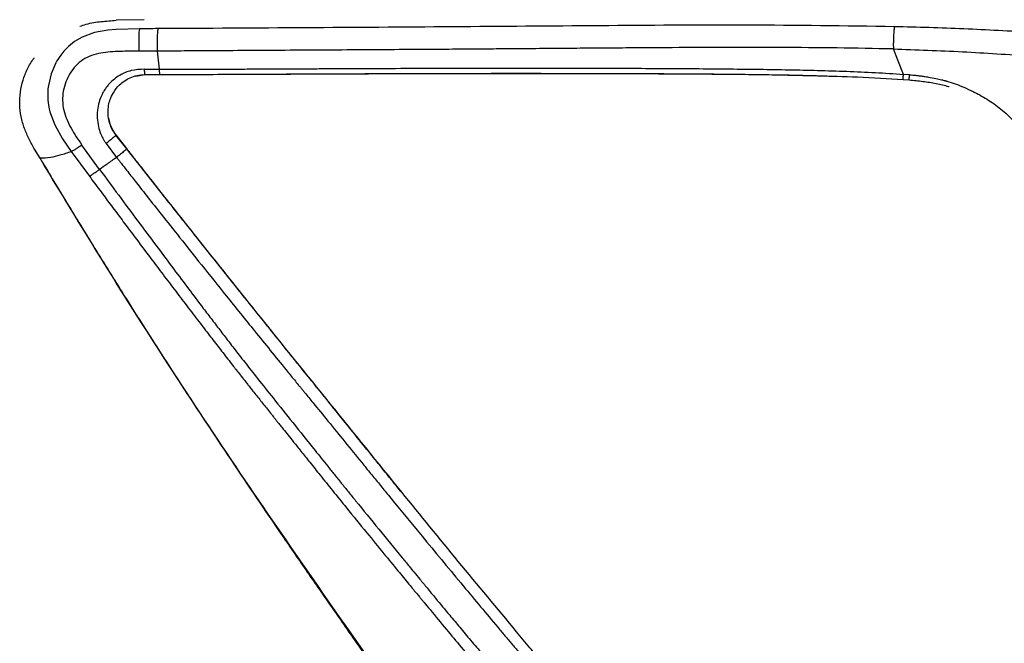
# Paper-space layout '_Right' of a CAD drawing. Units: millimetres. Extents: x -293 to 385, y -768 to 280.
# Drawn here: x -178 to 62, y -191 to -39 of the extents above; entities that cross this region are included whole.
import ezdxf

# ---------------------------------------------------------------- set-up
doc = ezdxf.new("R2010")
doc.units = ezdxf.units.MM

psp = doc.layouts.new('_Right')

# ---------------------------------------------------------------- linework, layer by layer
at = {"color": 7, "linetype": 'Continuous', "lineweight": 25}
for p, q in [((-147.39, -38.69), (-154.21, -38.84)), ((-148.42, -40.9), (-148.33, -40.67)), ((-144.17, -46.36), (-148.58, -46.39)), ((-143.68, -50.78), (-144.17, -46.36)), ((-149.52, -52.42), (-147.16, -52.08)), ((-147.3, -50.75), (-143.68, -50.78)), ((-147.16, -52.08), (-143.48, -52.07)), ((39.26, -52.1), (37.77, -52)), ((37.72, -53.27), (39.17, -53.37)), ((-151.65, -70.14), (-154.27, -66.79)), ((-151.64, -70.09), (-154.24, -66.77)), ((-158.26, -75.15), (-162.58, -69.22)), ((-156.67, -68.86), (-154.12, -72.24)), ((-172.78, -72.46), (-174.09, -70.25)), ((-165.15, -70.83), (-160.75, -76.82)), ((-172.78, -72.46), (-172.75, -72.46))]:
    psp.add_line(p, q, dxfattribs=at)
at = {"color": 7, "linetype": 'Continuous', "lineweight": 25, "flags": 128}
for points in [[(-148.42, -40.9), (-154.18, -41.05), (-156.23, -41.25), (-159.46, -41.83), (-162.52, -42.91), (-164.41, -44.03), (-165.87, -45.21), (-166.95, -46.33), (-167.74, -47.31), (-168.65, -48.69), (-168.85, -49.05), (-168.9, -49.14), (-168.92, -49.16), (-168.92, -49.17), (-168.92, -49.17), (-168.92, -49.17), (-168.92, -49.17), (-168.92, -49.17), (-168.92, -49.17), (-168.92, -49.17), (-170.08, -51.86), (-170.75, -54.69), (-170.84, -55.5), (-170.84, -55.52), (-170.84, -55.53), (-170.84, -55.54), (-170.85, -55.58), (-170.86, -55.68), (-170.91, -56.89), (-170.85, -58.33), (-170.63, -59.96), (-170.36, -61.14), (-169.18, -64.3), (-167.27, -67.73), (-165.15, -70.83)], [(-148.42, -40.9), (-154.18, -41.05), (-156.23, -41.25), (-159.46, -41.83), (-162.52, -42.91), (-164.41, -44.03), (-165.87, -45.21), (-166.95, -46.33), (-167.74, -47.31), (-168.65, -48.69), (-168.85, -49.05), (-168.9, -49.14), (-168.92, -49.16), (-168.92, -49.17), (-168.92, -49.17), (-168.92, -49.17), (-168.92, -49.17), (-168.92, -49.17), (-168.92, -49.17), (-168.92, -49.17), (-170.08, -51.86), (-170.75, -54.69), (-170.84, -55.5), (-170.84, -55.52), (-170.84, -55.53), (-170.84, -55.54), (-170.85, -55.58), (-170.86, -55.68), (-170.91, -56.89), (-170.85, -58.33), (-170.63, -59.96), (-170.36, -61.14), (-169.18, -64.3), (-167.27, -67.73), (-165.15, -70.83)], [(37.77, -52), (36.39, -48.53), (35.31, -45.81)], [(37.77, -52), (36.39, -48.53), (35.31, -45.81)]]:
    psp.add_lwpolyline(points, dxfattribs=at)
at = {"color": 7, "linetype": 'Continuous', "lineweight": 25}
for points, knots in [([(-163.09, -40.3), (-162.57, -40.12), (-160.87, -39.52), (-157.87, -39.09), (-155.42, -38.92), (-154.21, -38.84)], [0, 0, 0, 0, 0.183455, 0.595175, 1, 1, 1, 1]), ([(-163.09, -40.3), (-162.57, -40.12), (-160.87, -39.52), (-157.87, -39.09), (-155.42, -38.92), (-154.21, -38.84)], [0, 0, 0, 0, 0.183455, 0.595175, 1, 1, 1, 1]), ([(35.57, -40.39), (23.56, -40.22), (-0.42, -39.88), (-36.34, -40.16), (-72.23, -40.44), (-108.1, -40.66), (-132.02, -40.8), (-143.98, -40.87)], [0, 0, 0, 0, 0.200363, 0.400391, 0.600266, 0.800101, 1, 1, 1, 1]), ([(35.57, -40.39), (23.56, -40.22), (-0.42, -39.88), (-36.34, -40.16), (-72.23, -40.44), (-108.1, -40.66), (-132.02, -40.8), (-143.98, -40.87)], [0, 0, 0, 0, 0.200363, 0.400391, 0.600266, 0.800101, 1, 1, 1, 1]), ([(35.57, -40.39), (35.54, -40.51), (35.49, -40.76), (35.41, -41.67), (35.35, -42.83), (35.31, -44), (35.3, -45), (35.31, -45.55), (35.31, -45.81)], [0, 0, 0, 0, 0.170614, 0.36257, 0.564717, 0.721194, 0.867766, 1, 1, 1, 1]), ([(35.57, -40.39), (35.54, -40.51), (35.49, -40.76), (35.41, -41.67), (35.35, -42.83), (35.31, -44), (35.3, -45), (35.31, -45.55), (35.31, -45.81)], [0, 0, 0, 0, 0.170614, 0.36257, 0.564717, 0.721194, 0.867766, 1, 1, 1, 1]), ([(69.38, -41.82), (63.74, -41.49), (52.47, -40.84), (41.2, -40.54), (35.57, -40.39)], [0, 0, 0, 0, 0.500335, 1, 1, 1, 1]), ([(69.38, -41.82), (63.74, -41.49), (52.47, -40.84), (41.2, -40.54), (35.57, -40.39)], [0, 0, 0, 0, 0.500335, 1, 1, 1, 1]), ([(-148.58, -46.39), (-148.59, -46.16), (-148.62, -45.67), (-148.64, -44.79), (-148.65, -43.82), (-148.63, -42.86), (-148.6, -42.02), (-148.54, -41.4), (-148.49, -41.01), (-148.44, -40.94), (-148.42, -40.9)], [0, 0, 0, 0, 0.109575, 0.231373, 0.362941, 0.500001, 0.637061, 0.768628, 0.890426, 1, 1, 1, 1]), ([(-148.58, -46.39), (-148.59, -46.16), (-148.62, -45.67), (-148.64, -44.79), (-148.65, -43.82), (-148.63, -42.86), (-148.6, -42.02), (-148.54, -41.4), (-148.49, -41.01), (-148.44, -40.94), (-148.42, -40.9)], [0, 0, 0, 0, 0.109575, 0.231373, 0.362941, 0.500001, 0.637061, 0.768628, 0.890426, 1, 1, 1, 1]), ([(-143.98, -40.87), (-144.81, -40.87), (-146.29, -40.88), (-147.77, -40.89), (-148.42, -40.9)], [0, 0, 0, 0, 0.559988, 1, 1, 1, 1]), ([(-143.98, -40.87), (-144.81, -40.87), (-146.29, -40.88), (-147.77, -40.89), (-148.42, -40.9)], [0, 0, 0, 0, 0.559988, 1, 1, 1, 1]), ([(-143.98, -40.87), (-144.01, -40.9), (-144.05, -40.98), (-144.12, -41.37), (-144.18, -41.99), (-144.22, -42.82), (-144.24, -43.79), (-144.23, -44.76), (-144.21, -45.64), (-144.18, -46.13), (-144.17, -46.36)], [0, 0, 0, 0, 0.109627, 0.23144, 0.362986, 0.5, 0.637014, 0.76856, 0.890373, 1, 1, 1, 1]), ([(-143.98, -40.87), (-144.01, -40.9), (-144.05, -40.98), (-144.12, -41.37), (-144.18, -41.99), (-144.22, -42.82), (-144.24, -43.79), (-144.23, -44.76), (-144.21, -45.64), (-144.18, -46.13), (-144.17, -46.36)], [0, 0, 0, 0, 0.109627, 0.23144, 0.362986, 0.5, 0.637014, 0.76856, 0.890373, 1, 1, 1, 1]), ([(35.31, -45.81), (30.74, -45.73), (21.53, -45.55), (7.54, -45.46), (-6.44, -45.46), (-17.96, -45.5), (-26.76, -45.56), (-32.62, -45.6), (-38.4, -45.64), (-44.69, -45.69), (-51.18, -45.74), (-57.16, -45.79), (-62.71, -45.83), (-68.86, -45.88), (-76.16, -45.93), (-84.35, -45.98), (-93.35, -46.04), (-102.59, -46.09), (-112.02, -46.15), (-121.07, -46.21), (-129.67, -46.26), (-137.26, -46.31), (-141.98, -46.34), (-144.17, -46.36)], [0, 0, 0, 0, 0.076329, 0.153859, 0.233579, 0.309937, 0.34637, 0.380703, 0.40793, 0.442975, 0.485837, 0.516479, 0.543018, 0.578646, 0.619297, 0.664971, 0.715669, 0.769674, 0.819577, 0.873164, 0.921097, 0.963376, 1, 1, 1, 1]), ([(35.31, -45.81), (30.74, -45.73), (21.53, -45.55), (7.54, -45.46), (-6.44, -45.46), (-17.96, -45.5), (-26.76, -45.56), (-32.62, -45.6), (-38.4, -45.64), (-44.69, -45.69), (-51.18, -45.74), (-57.16, -45.79), (-62.71, -45.83), (-68.86, -45.88), (-76.16, -45.93), (-84.35, -45.98), (-93.35, -46.04), (-102.59, -46.09), (-112.02, -46.15), (-121.07, -46.21), (-129.67, -46.26), (-137.26, -46.31), (-141.98, -46.34), (-144.17, -46.36)], [0, 0, 0, 0, 0.076329, 0.153859, 0.233579, 0.309937, 0.34637, 0.380703, 0.40793, 0.442975, 0.485837, 0.516479, 0.543018, 0.578646, 0.619297, 0.664971, 0.715669, 0.769674, 0.819577, 0.873164, 0.921097, 0.963376, 1, 1, 1, 1]), ([(-174.09, -70.25), (-174.54, -69.45), (-175.47, -67.8), (-176.65, -65.16), (-177.46, -62.32), (-177.79, -59.34), (-177.64, -56.35), (-177.02, -53.41), (-175.87, -50.66), (-174.9, -48.84), (-174.22, -48.05), (-174.19, -48.01)], [0, 0, 0, 0, 0.117296, 0.238644, 0.36484, 0.490276, 0.616275, 0.742342, 0.868399, 0.994029, 1, 1, 1, 1]), ([(-174.09, -70.25), (-174.54, -69.45), (-175.47, -67.8), (-176.65, -65.16), (-177.46, -62.32), (-177.79, -59.34), (-177.64, -56.35), (-177.02, -53.41), (-175.87, -50.66), (-174.9, -48.84), (-174.22, -48.05), (-174.19, -48.01)], [0, 0, 0, 0, 0.117296, 0.238644, 0.36484, 0.490276, 0.616275, 0.742342, 0.868399, 0.994029, 1, 1, 1, 1]), ([(-148.58, -46.39), (-150.15, -46.38), (-153.28, -46.36), (-157.21, -46.59), (-160.26, -47.32), (-162.36, -48.35), (-164.13, -49.86), (-165.53, -51.72), (-166.56, -53.81), (-167.18, -56.05), (-167.35, -58.38), (-167.07, -60.73), (-166.28, -62.98), (-164.87, -65.88), (-163.5, -67.88), (-162.58, -69.22)], [0, 0, 0, 0, 0.124518, 0.247702, 0.310021, 0.371331, 0.432244, 0.494149, 0.557139, 0.619066, 0.681259, 0.743976, 0.807525, 0.871385, 1, 1, 1, 1]), ([(-148.58, -46.39), (-150.15, -46.38), (-153.28, -46.36), (-157.21, -46.59), (-160.26, -47.32), (-162.36, -48.35), (-164.13, -49.86), (-165.53, -51.72), (-166.56, -53.81), (-167.18, -56.05), (-167.35, -58.38), (-167.07, -60.73), (-166.28, -62.98), (-164.87, -65.88), (-163.5, -67.88), (-162.58, -69.22)], [0, 0, 0, 0, 0.124518, 0.247702, 0.310021, 0.371331, 0.432244, 0.494149, 0.557139, 0.619066, 0.681259, 0.743976, 0.807525, 0.871385, 1, 1, 1, 1]), ([(35.31, -45.81), (40.93, -46.01), (52.15, -46.4), (63.36, -47.16), (68.96, -47.54)], [0, 0, 0, 0, 0.500949, 1, 1, 1, 1]), ([(35.31, -45.81), (40.93, -46.01), (52.15, -46.4), (63.36, -47.16), (68.96, -47.54)], [0, 0, 0, 0, 0.500949, 1, 1, 1, 1]), ([(-147.3, -50.75), (-148.39, -50.8), (-150.5, -50.9), (-153.45, -52.14), (-155.29, -53.58), (-156.23, -54.69), (-156.67, -55.25), (-157.1, -55.87), (-157.5, -56.57), (-157.96, -57.52), (-158.46, -58.88), (-158.84, -60.89), (-158.86, -63.06), (-158.5, -65.08), (-157.96, -66.64), (-157.41, -67.73), (-157, -68.38), (-156.78, -68.71), (-156.7, -68.81), (-156.67, -68.86)], [0, 0, 0, 0, 0.12813, 0.24957, 0.374026, 0.401527, 0.421341, 0.458319, 0.491399, 0.516158, 0.583855, 0.662408, 0.757486, 0.839122, 0.90429, 0.952436, 0.984277, 0.994153, 1, 1, 1, 1]), ([(-147.3, -50.75), (-148.39, -50.8), (-150.5, -50.9), (-153.45, -52.14), (-155.29, -53.58), (-156.23, -54.69), (-156.67, -55.25), (-157.1, -55.87), (-157.5, -56.57), (-157.96, -57.52), (-158.46, -58.88), (-158.84, -60.89), (-158.86, -63.06), (-158.5, -65.08), (-157.96, -66.64), (-157.41, -67.73), (-157, -68.38), (-156.78, -68.71), (-156.7, -68.81), (-156.67, -68.86)], [0, 0, 0, 0, 0.12813, 0.24957, 0.374026, 0.401527, 0.421341, 0.458319, 0.491399, 0.516158, 0.583855, 0.662408, 0.757486, 0.839122, 0.90429, 0.952436, 0.984277, 0.994153, 1, 1, 1, 1]), ([(-154.25, -66.81), (-154.57, -66.36), (-155.18, -65.49), (-155.92, -63.7), (-156.28, -61.68), (-156.13, -59.67), (-155.67, -57.99), (-154.86, -56.25), (-153.65, -54.73), (-152.21, -53.57), (-150.79, -52.78), (-149.09, -52.2), (-147.84, -52.11), (-147.18, -52.07)], [0, 0, 0, 0, 0.08193, 0.156935, 0.284183, 0.380851, 0.451129, 0.540803, 0.661972, 0.734255, 0.814188, 0.902876, 1, 1, 1, 1]), ([(-154.25, -66.81), (-154.57, -66.36), (-155.18, -65.49), (-155.92, -63.7), (-156.28, -61.68), (-156.13, -59.67), (-155.67, -57.99), (-154.86, -56.25), (-153.65, -54.73), (-152.21, -53.57), (-150.79, -52.78), (-149.09, -52.2), (-147.84, -52.11), (-147.18, -52.07)], [0, 0, 0, 0, 0.08193, 0.156935, 0.284183, 0.380851, 0.451129, 0.540803, 0.661972, 0.734255, 0.814188, 0.902876, 1, 1, 1, 1]), ([(-147.16, -52.08), (-147.17, -52.07), (-147.2, -52.04), (-147.26, -51.65), (-147.28, -51.09), (-147.3, -50.75)], [0, 0, 0, 0, 0.2767109, 0.5625312, 1, 1, 1, 1]), ([(-147.16, -52.08), (-147.17, -52.07), (-147.2, -52.04), (-147.26, -51.65), (-147.28, -51.09), (-147.3, -50.75)], [0, 0, 0, 0, 0.2767109, 0.5625312, 1, 1, 1, 1]), ([(-143.68, -50.78), (-142.48, -50.78), (-139.9, -50.77), (-135.81, -50.75), (-131.26, -50.74), (-126.24, -50.72), (-120.63, -50.69), (-114.9, -50.67), (-110.29, -50.65), (-107.15, -50.63), (-105.22, -50.62), (-103.46, -50.61), (-101.87, -50.61), (-100.45, -50.6), (-99.1, -50.6), (-94.34, -50.57), (-86.5, -50.54), (-75.26, -50.51), (-64.32, -50.48), (-52.92, -50.48), (-42.98, -50.49), (-34.24, -50.51), (-26.88, -50.53), (-19.48, -50.57), (-11.99, -50.61), (-4.63, -50.68), (2.67, -50.76), (9.81, -50.87), (16.88, -51.03), (23.9, -51.25), (30.88, -51.54), (35.48, -51.85), (37.77, -52)], [0, 0, 0, 0, 0.019988, 0.042538, 0.067649, 0.095321, 0.125655, 0.160354, 0.190183, 0.201766, 0.212406, 0.222103, 0.230857, 0.238669, 0.245538, 0.253242, 0.317478, 0.375222, 0.439029, 0.498522, 0.563656, 0.603339, 0.643161, 0.685348, 0.725683, 0.766826, 0.807119, 0.846264, 0.884743, 0.923897, 0.962288, 1, 1, 1, 1]), ([(-143.68, -50.78), (-142.48, -50.78), (-139.9, -50.77), (-135.81, -50.75), (-131.26, -50.74), (-126.24, -50.72), (-120.63, -50.69), (-114.9, -50.67), (-110.29, -50.65), (-107.15, -50.63), (-105.22, -50.62), (-103.46, -50.61), (-101.87, -50.61), (-100.45, -50.6), (-99.1, -50.6), (-94.34, -50.57), (-86.5, -50.54), (-75.26, -50.51), (-64.32, -50.48), (-52.92, -50.48), (-42.98, -50.49), (-34.24, -50.51), (-26.88, -50.53), (-19.48, -50.57), (-11.99, -50.61), (-4.63, -50.68), (2.67, -50.76), (9.81, -50.87), (16.88, -51.03), (23.9, -51.25), (30.88, -51.54), (35.48, -51.85), (37.77, -52)], [0, 0, 0, 0, 0.019988, 0.042538, 0.067649, 0.095321, 0.125655, 0.160354, 0.190183, 0.201766, 0.212406, 0.222103, 0.230857, 0.238669, 0.245538, 0.253242, 0.317478, 0.375222, 0.439029, 0.498522, 0.563656, 0.603339, 0.643161, 0.685348, 0.725683, 0.766826, 0.807119, 0.846264, 0.884743, 0.923897, 0.962288, 1, 1, 1, 1]), ([(-143.47, -52.07), (-143.49, -52.05), (-143.54, -52.03), (-143.62, -51.65), (-143.66, -51.11), (-143.68, -50.78)], [0, 0, 0, 0, 0.2768376, 0.5624346, 1, 1, 1, 1]), ([(-143.47, -52.07), (-143.49, -52.05), (-143.54, -52.03), (-143.62, -51.65), (-143.66, -51.11), (-143.68, -50.78)], [0, 0, 0, 0, 0.2768376, 0.5624346, 1, 1, 1, 1]), ([(-143.5, -52.05), (-140.26, -52.04), (-134.13, -52.02), (-125.48, -51.98), (-117.89, -51.94), (-111.38, -51.91), (-105.92, -51.89), (-101.19, -51.87), (-96.82, -51.85), (-92.45, -51.83), (-84.14, -51.8), (-71.89, -51.76), (-56.52, -51.75), (-42.03, -51.76), (-28.8, -51.79), (-18.75, -51.84), (-11.45, -51.89), (-6.09, -51.94), (0.42, -52), (8.1, -52.11), (16.96, -52.3), (26.96, -52.6), (34.01, -53.04), (37.73, -53.27)], [0, 0, 0, 0, 0.053703, 0.101487, 0.143356, 0.179312, 0.209355, 0.233759, 0.257605, 0.281745, 0.30618, 0.395239, 0.484645, 0.560511, 0.635279, 0.703554, 0.726788, 0.75622, 0.792144, 0.834538, 0.883364, 0.938554, 1, 1, 1, 1]), ([(-143.5, -52.05), (-140.26, -52.04), (-134.13, -52.02), (-125.48, -51.98), (-117.89, -51.94), (-111.38, -51.91), (-105.92, -51.89), (-101.19, -51.87), (-96.82, -51.85), (-92.45, -51.83), (-84.14, -51.8), (-71.89, -51.76), (-56.52, -51.75), (-42.03, -51.76), (-28.8, -51.79), (-18.75, -51.84), (-11.45, -51.89), (-6.09, -51.94), (0.42, -52), (8.1, -52.11), (16.96, -52.3), (26.96, -52.6), (34.01, -53.04), (37.73, -53.27)], [0, 0, 0, 0, 0.053703, 0.101487, 0.143356, 0.179312, 0.209355, 0.233759, 0.257605, 0.281745, 0.30618, 0.395239, 0.484645, 0.560511, 0.635279, 0.703554, 0.726788, 0.75622, 0.792144, 0.834538, 0.883364, 0.938554, 1, 1, 1, 1]), ([(-143.47, -52.07), (-126.54, -51.99), (-92.69, -51.82), (-53.51, -51.74), (-25.94, -51.81), (-9.98, -51.91), (5.5, -52.04), (15.67, -52.31), (20.52, -52.43)], [0, 0, 0, 0, 0.309831, 0.619546, 0.716874, 0.814169, 0.911396, 1, 1, 1, 1]), ([(-143.47, -52.07), (-126.54, -51.99), (-92.69, -51.82), (-53.51, -51.74), (-25.94, -51.81), (-9.98, -51.91), (5.5, -52.04), (15.67, -52.31), (20.52, -52.43)], [0, 0, 0, 0, 0.309831, 0.619546, 0.716874, 0.814169, 0.911396, 1, 1, 1, 1]), ([(37.74, -53.27), (37.73, -53.27), (37.72, -53.27), (37.72, -53.02), (37.73, -52.6), (37.76, -52.2), (37.77, -52)], [0, 0, 0, 0, 0.245749, 0.5, 0.754251, 1, 1, 1, 1]), ([(37.74, -53.27), (37.73, -53.27), (37.72, -53.27), (37.72, -53.02), (37.73, -52.6), (37.76, -52.2), (37.77, -52)], [0, 0, 0, 0, 0.245749, 0.5, 0.754251, 1, 1, 1, 1]), ([(39.18, -53.38), (39.18, -53.37), (39.17, -53.37), (39.19, -53), (39.23, -52.44), (39.26, -52.1)], [0, 0, 0, 0, 0.276569, 0.562639, 1, 1, 1, 1]), ([(39.18, -53.38), (39.18, -53.37), (39.17, -53.37), (39.19, -53), (39.23, -52.44), (39.26, -52.1)], [0, 0, 0, 0, 0.276569, 0.562639, 1, 1, 1, 1]), ([(39.26, -52.1), (39.52, -52.13), (40.08, -52.17), (40.95, -52.26), (41.87, -52.36), (42.86, -52.5), (44.14, -52.7), (45.55, -52.96), (46.9, -53.27), (47.72, -53.48), (48.13, -53.6), (48.27, -53.64), (49.02, -53.85), (50.47, -54.32), (52.62, -55.17), (54.6, -56.09), (57.08, -57.38), (59.96, -59.15), (62.82, -61.47), (65.09, -63.77), (67, -65.9), (68.13, -67.48), (68.74, -68.33)], [0, 0, 0, 0, 0.021577, 0.044865, 0.069814, 0.096374, 0.124494, 0.174765, 0.212113, 0.236817, 0.244478, 0.247141, 0.249025, 0.308735, 0.374241, 0.445717, 0.499184, 0.621317, 0.748422, 0.831714, 0.908958, 1, 1, 1, 1]), ([(39.26, -52.1), (39.52, -52.13), (40.08, -52.17), (40.95, -52.26), (41.87, -52.36), (42.86, -52.5), (44.14, -52.7), (45.55, -52.96), (46.9, -53.27), (47.72, -53.48), (48.13, -53.6), (48.27, -53.64), (49.02, -53.85), (50.47, -54.32), (52.62, -55.17), (54.6, -56.09), (57.08, -57.38), (59.96, -59.15), (62.82, -61.47), (65.09, -63.77), (67, -65.9), (68.13, -67.48), (68.74, -68.33)], [0, 0, 0, 0, 0.021577, 0.044865, 0.069814, 0.096374, 0.124494, 0.174765, 0.212113, 0.236817, 0.244478, 0.247141, 0.249025, 0.308735, 0.374241, 0.445717, 0.499184, 0.621317, 0.748422, 0.831714, 0.908958, 1, 1, 1, 1]), ([(39.17, -53.38), (40.3, -53.47), (42.51, -53.66), (45.71, -54.21), (47.89, -54.64), (48.84, -55.01), (48.89, -55.03)], [0, 0, 0, 0, 0.337651, 0.665084, 0.981797, 1, 1, 1, 1]), ([(39.17, -53.38), (40.3, -53.47), (42.51, -53.66), (45.71, -54.21), (47.89, -54.64), (48.84, -55.01), (48.89, -55.03)], [0, 0, 0, 0, 0.337651, 0.665084, 0.981797, 1, 1, 1, 1]), ([(-154.24, -66.77), (-154.72, -66.06), (-155.58, -64.8), (-155.86, -63.3), (-155.99, -62.63)], [0, 0, 0, 0, 0.556469, 1, 1, 1, 1]), ([(-154.25, -66.82), (-154.28, -66.85), (-154.33, -66.91), (-154.55, -67.11), (-154.86, -67.39), (-155.27, -67.73), (-155.72, -68.11), (-156.2, -68.49), (-156.52, -68.74), (-156.67, -68.86)], [0, 0, 0, 0, 0.126872, 0.274987, 0.426802, 0.578619, 0.726739, 0.867974, 1, 1, 1, 1]), ([(-154.25, -66.82), (-154.28, -66.85), (-154.33, -66.91), (-154.55, -67.11), (-154.86, -67.39), (-155.27, -67.73), (-155.72, -68.11), (-156.2, -68.49), (-156.52, -68.74), (-156.67, -68.86)], [0, 0, 0, 0, 0.126872, 0.274987, 0.426802, 0.578619, 0.726739, 0.867974, 1, 1, 1, 1]), ([(-162.58, -69.22), (-162.89, -69.44), (-163.52, -69.88), (-164.29, -70.37), (-164.86, -70.7), (-165.06, -70.79), (-165.15, -70.83)], [0, 0, 0, 0, 0.274412, 0.561372, 0.785588, 1, 1, 1, 1]), ([(-162.58, -69.22), (-162.89, -69.44), (-163.52, -69.88), (-164.29, -70.37), (-164.86, -70.7), (-165.06, -70.79), (-165.15, -70.83)], [0, 0, 0, 0, 0.274412, 0.561372, 0.785588, 1, 1, 1, 1]), ([(-174.09, -70.25), (-174.09, -70.26), (-174.11, -70.27), (-174.07, -70.25), (-174.06, -70.25)], [0, 0, 0, 0, 0.776929, 1, 1, 1, 1]), ([(-174.09, -70.25), (-174.09, -70.26), (-174.11, -70.27), (-174.07, -70.25), (-174.06, -70.25)], [0, 0, 0, 0, 0.776929, 1, 1, 1, 1]), ([(-165.15, -70.83), (-166.11, -71.15), (-168.02, -71.79), (-170.67, -72.4), (-171.98, -72.44), (-172.78, -72.46)], [0, 0, 0, 0, 0.280003, 0.560016, 1, 1, 1, 1]), ([(-165.15, -70.83), (-166.11, -71.15), (-168.02, -71.79), (-170.67, -72.4), (-171.98, -72.44), (-172.78, -72.46)], [0, 0, 0, 0, 0.280003, 0.560016, 1, 1, 1, 1]), ([(-151.65, -70.14), (-151.68, -70.17), (-151.73, -70.24), (-151.94, -70.45), (-152.27, -70.73), (-152.68, -71.09), (-153.15, -71.47), (-153.64, -71.86), (-153.96, -72.11), (-154.12, -72.24)], [0, 0, 0, 0, 0.124938, 0.273478, 0.425886, 0.578293, 0.726833, 0.868196, 1, 1, 1, 1]), ([(-151.65, -70.14), (-151.68, -70.17), (-151.73, -70.24), (-151.94, -70.45), (-152.27, -70.73), (-152.68, -71.09), (-153.15, -71.47), (-153.64, -71.86), (-153.96, -72.11), (-154.12, -72.24)], [0, 0, 0, 0, 0.124938, 0.273478, 0.425886, 0.578293, 0.726833, 0.868196, 1, 1, 1, 1]), ([(-17.72, -233.36), (-19.29, -231.61), (-22.26, -228.32), (-26.39, -223.61), (-29.91, -219.55), (-32.65, -216.36), (-34.74, -213.9), (-36.57, -211.74), (-38.66, -209.27), (-41.45, -205.97), (-44.53, -202.29), (-47.65, -198.56), (-50.5, -195.12), (-53.43, -191.6), (-60.22, -183.41), (-70.69, -170.83), (-85.83, -152.28), (-102, -132.27), (-116.17, -114.74), (-127, -101.23), (-132.67, -94.13), (-136.46, -89.36), (-138.59, -86.69), (-141.09, -83.52), (-144.13, -79.68), (-147.71, -75.14), (-150.28, -71.88), (-151.65, -70.14)], [0, 0, 0, 0, 0.033387, 0.063023, 0.088817, 0.109792, 0.122695, 0.134664, 0.149952, 0.16866, 0.195957, 0.218226, 0.237615, 0.259461, 0.283307, 0.388914, 0.492043, 0.62335, 0.754631, 0.812402, 0.869331, 0.883753, 0.898883, 0.917911, 0.941107, 0.96847, 1, 1, 1, 1]), ([(-17.72, -233.36), (-19.29, -231.61), (-22.26, -228.32), (-26.39, -223.61), (-29.91, -219.55), (-32.65, -216.36), (-34.74, -213.9), (-36.57, -211.74), (-38.66, -209.27), (-41.45, -205.97), (-44.53, -202.29), (-47.65, -198.56), (-50.5, -195.12), (-53.43, -191.6), (-60.22, -183.41), (-70.69, -170.83), (-85.83, -152.28), (-102, -132.27), (-116.17, -114.74), (-127, -101.23), (-132.67, -94.13), (-136.46, -89.36), (-138.59, -86.69), (-141.09, -83.52), (-144.13, -79.68), (-147.71, -75.14), (-150.28, -71.88), (-151.65, -70.14)], [0, 0, 0, 0, 0.033387, 0.063023, 0.088817, 0.109792, 0.122695, 0.134664, 0.149952, 0.16866, 0.195957, 0.218226, 0.237615, 0.259461, 0.283307, 0.388914, 0.492043, 0.62335, 0.754631, 0.812402, 0.869331, 0.883753, 0.898883, 0.917911, 0.941107, 0.96847, 1, 1, 1, 1]), ([(-84.67, -153.77), (-85.01, -153.36), (-86.08, -152.03), (-88.07, -149.56), (-90.83, -146.15), (-94.14, -142.05), (-98, -137.27), (-102.41, -131.8), (-107.38, -125.64), (-112.91, -118.78), (-118.77, -111.49), (-124.59, -104.21), (-130.02, -97.42), (-134.92, -91.27), (-139.29, -85.76), (-143.13, -80.91), (-146.43, -76.72), (-149.21, -73.19), (-150.89, -71.05), (-151.64, -70.09)], [0, 0, 0, 0, 0.0149893, 0.0477892, 0.0887792, 0.1379305, 0.1952397, 0.2607457, 0.3345501, 0.4167853, 0.5074953, 0.596405, 0.6775811, 0.7509629, 0.8165096, 0.874196, 0.9240089, 0.9659433, 1, 1, 1, 1]), ([(-84.67, -153.77), (-85.01, -153.36), (-86.08, -152.03), (-88.07, -149.56), (-90.83, -146.15), (-94.14, -142.05), (-98, -137.27), (-102.41, -131.8), (-107.38, -125.64), (-112.91, -118.78), (-118.77, -111.49), (-124.59, -104.21), (-130.02, -97.42), (-134.92, -91.27), (-139.29, -85.76), (-143.13, -80.91), (-146.43, -76.72), (-149.21, -73.19), (-150.89, -71.05), (-151.64, -70.09)], [0, 0, 0, 0, 0.0149893, 0.0477892, 0.0887792, 0.1379305, 0.1952397, 0.2607457, 0.3345501, 0.4167853, 0.5074953, 0.596405, 0.6775811, 0.7509629, 0.8165096, 0.874196, 0.9240089, 0.9659433, 1, 1, 1, 1]), ([(-49.05, -255.82), (-55.13, -247.19), (-67.26, -229.95), (-85.58, -204.23), (-103.83, -178.44), (-121.8, -152.46), (-139.34, -126.16), (-156.38, -99.51), (-167.31, -81.48), (-172.78, -72.46)], [0, 0, 0, 0, 0.1432, 0.285802, 0.42858, 0.571402, 0.714257, 0.857123, 1, 1, 1, 1]), ([(-49.05, -255.82), (-55.13, -247.19), (-67.26, -229.95), (-85.58, -204.23), (-103.83, -178.44), (-121.8, -152.46), (-139.34, -126.16), (-156.38, -99.51), (-167.31, -81.48), (-172.78, -72.46)], [0, 0, 0, 0, 0.1432, 0.285802, 0.42858, 0.571402, 0.714257, 0.857123, 1, 1, 1, 1]), ([(-172.13, -73.51), (-171.09, -75.25), (-168.97, -78.8), (-165.91, -83.83), (-163.16, -88.34), (-160.9, -92.02), (-157.18, -98.04), (-149.82, -109.82), (-138.98, -126.75), (-126.27, -145.96), (-116.95, -159.7), (-110.68, -168.82), (-107.65, -173.22), (-104.76, -177.39), (-102.04, -181.3), (-99.32, -185.2), (-96.19, -189.7), (-92.62, -194.79), (-88.81, -200.23), (-85.2, -205.35), (-81.89, -210.04), (-78.69, -214.58), (-75.35, -219.31), (-71.88, -224.24), (-68.95, -228.44), (-66.46, -232.04), (-64.14, -235.44), (-61.32, -239.62), (-58.03, -244.59), (-54.05, -250.23), (-51.1, -254.15), (-49.54, -256.24)], [0, 0, 0, 0, 0.027671, 0.05628, 0.080256, 0.099593, 0.115107, 0.176608, 0.28885, 0.389061, 0.490552, 0.515164, 0.53982, 0.563474, 0.584311, 0.604663, 0.628335, 0.659037, 0.689416, 0.718818, 0.744507, 0.767546, 0.794581, 0.823455, 0.849776, 0.864422, 0.883143, 0.905961, 0.933103, 0.964486, 1, 1, 1, 1]), ([(-172.13, -73.51), (-171.09, -75.25), (-168.97, -78.8), (-165.91, -83.83), (-163.16, -88.34), (-160.9, -92.02), (-157.18, -98.04), (-149.82, -109.82), (-138.98, -126.75), (-126.27, -145.96), (-116.95, -159.7), (-110.68, -168.82), (-107.65, -173.22), (-104.76, -177.39), (-102.04, -181.3), (-99.32, -185.2), (-96.19, -189.7), (-92.62, -194.79), (-88.81, -200.23), (-85.2, -205.35), (-81.89, -210.04), (-78.69, -214.58), (-75.35, -219.31), (-71.88, -224.24), (-68.95, -228.44), (-66.46, -232.04), (-64.14, -235.44), (-61.32, -239.62), (-58.03, -244.59), (-54.05, -250.23), (-51.1, -254.15), (-49.54, -256.24)], [0, 0, 0, 0, 0.027671, 0.05628, 0.080256, 0.099593, 0.115107, 0.176608, 0.28885, 0.389061, 0.490552, 0.515164, 0.53982, 0.563474, 0.584311, 0.604663, 0.628335, 0.659037, 0.689416, 0.718818, 0.744507, 0.767546, 0.794581, 0.823455, 0.849776, 0.864422, 0.883143, 0.905961, 0.933103, 0.964486, 1, 1, 1, 1]), ([(-154.12, -72.24), (-154.89, -72.78), (-156.27, -73.75), (-157.65, -74.72), (-158.26, -75.15)], [0, 0, 0, 0, 0.559998, 1, 1, 1, 1]), ([(-154.12, -72.24), (-154.89, -72.78), (-156.27, -73.75), (-157.65, -74.72), (-158.26, -75.15)], [0, 0, 0, 0, 0.559998, 1, 1, 1, 1]), ([(-154.12, -72.24), (-154.12, -72.24), (-154.12, -72.24), (-154.12, -72.24), (-154.12, -72.24), (-154.11, -72.24), (-154.1, -72.26), (-154.04, -72.33), (-153.82, -72.62), (-153.32, -73.25), (-152.47, -74.34), (-151.09, -76.1), (-149.09, -78.66), (-146.36, -82.12), (-142.85, -86.57), (-138.48, -92.08), (-133.19, -98.72), (-127.1, -106.31), (-120.21, -114.85), (-114.67, -121.67), (-111.11, -126.03), (-109.95, -127.45), (-109.29, -128.26), (-108.77, -128.9), (-107.74, -130.15), (-105.68, -132.68), (-101.03, -138.37), (-96.72, -143.67), (-93.25, -147.92), (-92.17, -149.24), (-91.09, -150.57), (-90.01, -151.89), (-88.92, -153.21), (-81.96, -161.72), (-72.55, -173.12), (-63.16, -184.34), (-59.81, -188.31), (-58.98, -189.29), (-58.15, -190.27), (-57.33, -191.24), (-56.5, -192.21), (-55.67, -193.19), (-54.84, -194.16), (-54.04, -195.1), (-53.13, -196.16), (-51.93, -197.58), (-50.23, -199.57), (-48.02, -202.17), (-44.94, -205.78), (-42.39, -208.76), (-40.52, -210.93), (-39.87, -211.68), (-39.21, -212.45), (-38.54, -213.23), (-37.84, -214.03), (-36.98, -215.02), (-35.72, -216.48), (-34.28, -218.14), (-32.76, -219.87), (-31.35, -221.48), (-29.75, -223.29), (-27.78, -225.5), (-25.64, -227.89), (-23.53, -230.22), (-21.93, -231.97), (-20.79, -233.21), (-20.05, -234.01), (-19.56, -234.55), (-19.31, -234.82), (-19.22, -234.91)], [0, 0, 0, 0, 0, 0.000002, 0.000006, 0.000023, 0.000086, 0.000334, 0.001318, 0.005235, 0.011751, 0.020866, 0.037062, 0.057878, 0.083313, 0.117581, 0.157736, 0.203781, 0.255714, 0.313422, 0.328563, 0.335622, 0.339498, 0.343375, 0.347252, 0.36249, 0.389715, 0.451489, 0.459571, 0.467651, 0.47573, 0.483809, 0.491888, 0.499966, 0.639943, 0.701606, 0.707662, 0.713717, 0.719771, 0.725824, 0.731875, 0.737924, 0.743971, 0.750015, 0.755489, 0.763781, 0.776415, 0.792583, 0.812286, 0.84371, 0.848282, 0.85296, 0.857744, 0.862634, 0.86763, 0.872732, 0.881289, 0.895037, 0.903859, 0.913979, 0.925399, 0.938118, 0.95602, 0.97089, 0.982724, 0.989607, 0.994781, 0.998246, 1, 1, 1, 1]), ([(-154.12, -72.24), (-154.12, -72.24), (-154.12, -72.24), (-154.12, -72.24), (-154.12, -72.24), (-154.11, -72.24), (-154.1, -72.26), (-154.04, -72.33), (-153.82, -72.62), (-153.32, -73.25), (-152.47, -74.34), (-151.09, -76.1), (-149.09, -78.66), (-146.36, -82.12), (-142.85, -86.57), (-138.48, -92.08), (-133.19, -98.72), (-127.1, -106.31), (-120.21, -114.85), (-114.67, -121.67), (-111.11, -126.03), (-109.95, -127.45), (-109.29, -128.26), (-108.77, -128.9), (-107.74, -130.15), (-105.68, -132.68), (-101.03, -138.37), (-96.72, -143.67), (-93.25, -147.92), (-92.17, -149.24), (-91.09, -150.57), (-90.01, -151.89), (-88.92, -153.21), (-81.96, -161.72), (-72.55, -173.12), (-63.16, -184.34), (-59.81, -188.31), (-58.98, -189.29), (-58.15, -190.27), (-57.33, -191.24), (-56.5, -192.21), (-55.67, -193.19), (-54.84, -194.16), (-54.04, -195.1), (-53.13, -196.16), (-51.93, -197.58), (-50.23, -199.57), (-48.02, -202.17), (-44.94, -205.78), (-42.39, -208.76), (-40.52, -210.93), (-39.87, -211.68), (-39.21, -212.45), (-38.54, -213.23), (-37.84, -214.03), (-36.98, -215.02), (-35.72, -216.48), (-34.28, -218.14), (-32.76, -219.87), (-31.35, -221.48), (-29.75, -223.29), (-27.78, -225.5), (-25.64, -227.89), (-23.53, -230.22), (-21.93, -231.97), (-20.79, -233.21), (-20.05, -234.01), (-19.56, -234.55), (-19.31, -234.82), (-19.22, -234.91)], [0, 0, 0, 0, 0, 0.000002, 0.000006, 0.000023, 0.000086, 0.000334, 0.001318, 0.005235, 0.011751, 0.020866, 0.037062, 0.057878, 0.083313, 0.117581, 0.157736, 0.203781, 0.255714, 0.313422, 0.328563, 0.335622, 0.339498, 0.343375, 0.347252, 0.36249, 0.389715, 0.451489, 0.459571, 0.467651, 0.47573, 0.483809, 0.491888, 0.499966, 0.639943, 0.701606, 0.707662, 0.713717, 0.719771, 0.725824, 0.731875, 0.737924, 0.743971, 0.750015, 0.755489, 0.763781, 0.776415, 0.792583, 0.812286, 0.84371, 0.848282, 0.85296, 0.857744, 0.862634, 0.86763, 0.872732, 0.881289, 0.895037, 0.903859, 0.913979, 0.925399, 0.938118, 0.95602, 0.97089, 0.982724, 0.989607, 0.994781, 0.998246, 1, 1, 1, 1]), ([(-160.75, -76.82), (-160.62, -76.75), (-160.36, -76.6), (-159.7, -76.17), (-158.97, -75.67), (-158.5, -75.32), (-158.26, -75.15)], [0, 0, 0, 0, 0.274656, 0.56131, 0.785344, 1, 1, 1, 1]), ([(-160.75, -76.82), (-160.62, -76.75), (-160.36, -76.6), (-159.7, -76.17), (-158.97, -75.67), (-158.5, -75.32), (-158.26, -75.15)], [0, 0, 0, 0, 0.274656, 0.56131, 0.785344, 1, 1, 1, 1]), ([(-160.75, -76.82), (-159.9, -77.96), (-158.21, -80.24), (-155.66, -83.65), (-153.11, -87.06), (-150.56, -90.47), (-148.01, -93.87), (-145.28, -97.48), (-142.39, -101.31), (-139.32, -105.35), (-136.29, -109.32), (-133.48, -112.98), (-130.9, -116.32), (-128.5, -119.42), (-126.66, -121.79), (-125.47, -123.32), (-124.78, -124.21), (-123.93, -125.28), (-123.01, -126.44), (-122.27, -127.38), (-121.68, -128.13), (-121.01, -128.98), (-120.15, -130.06), (-119.22, -131.23), (-118.28, -132.41), (-117.3, -133.63), (-116.57, -134.55), (-116.05, -135.2), (-115.74, -135.59), (-115.32, -136.12), (-114.8, -136.77), (-114.17, -137.55), (-113.32, -138.61), (-112.23, -139.97), (-110.8, -141.76), (-109.04, -143.96), (-106.87, -146.66), (-104.31, -149.87), (-101.32, -153.58), (-97.55, -158.24), (-93.37, -163.37), (-89.18, -168.49), (-85.75, -172.67), (-83.35, -175.58), (-81.8, -177.46), (-80.92, -178.52), (-80.25, -179.34), (-79.69, -180.01), (-78.86, -181.01), (-76.85, -183.43), (-73.83, -187.08), (-70.02, -191.64), (-66.01, -196.39), (-62.83, -200.07), (-60.86, -202.35), (-60.33, -202.96), (-59.99, -203.35), (-59.58, -203.82), (-59.09, -204.38), (-58.53, -205.04), (-57.88, -205.78), (-56.5, -207.37), (-54.14, -210.07), (-50.75, -213.95), (-46.79, -218.45), (-42.31, -223.5), (-37.18, -229.24), (-33.52, -233.28), (-31.58, -235.41)], [0, 0, 0, 0, 0.0208277, 0.0416505, 0.0624683, 0.0832811, 0.1040887, 0.124891, 0.1496483, 0.1745002, 0.1993005, 0.222926, 0.2420701, 0.2612515, 0.280471, 0.2860085, 0.2896792, 0.2970406, 0.3060253, 0.3114184, 0.3145864, 0.3199901, 0.3273485, 0.3347022, 0.3420513, 0.3493956, 0.3576406, 0.3592468, 0.3616823, 0.364947, 0.3690408, 0.3739637, 0.3797156, 0.3889489, 0.3995265, 0.4132784, 0.4302043, 0.4503043, 0.4735759, 0.5000176, 0.5382525, 0.5705743, 0.5969932, 0.6175105, 0.6259011, 0.63267, 0.6378165, 0.6413406, 0.6454272, 0.6569428, 0.6874383, 0.7149339, 0.7439575, 0.7786306, 0.7861948, 0.7880948, 0.7905751, 0.7936358, 0.7972769, 0.8014984, 0.8063002, 0.8116823, 0.8323741, 0.8587933, 0.8872203, 0.9202162, 0.9577986, 1, 1, 1, 1]), ([(-160.75, -76.82), (-159.9, -77.96), (-158.21, -80.24), (-155.66, -83.65), (-153.11, -87.06), (-150.56, -90.47), (-148.01, -93.87), (-145.28, -97.48), (-142.39, -101.31), (-139.32, -105.35), (-136.29, -109.32), (-133.48, -112.98), (-130.9, -116.32), (-128.5, -119.42), (-126.66, -121.79), (-125.47, -123.32), (-124.78, -124.21), (-123.93, -125.28), (-123.01, -126.44), (-122.27, -127.38), (-121.68, -128.13), (-121.01, -128.98), (-120.15, -130.06), (-119.22, -131.23), (-118.28, -132.41), (-117.3, -133.63), (-116.57, -134.55), (-116.05, -135.2), (-115.74, -135.59), (-115.32, -136.12), (-114.8, -136.77), (-114.17, -137.55), (-113.32, -138.61), (-112.23, -139.97), (-110.8, -141.76), (-109.04, -143.96), (-106.87, -146.66), (-104.31, -149.87), (-101.32, -153.58), (-97.55, -158.24), (-93.37, -163.37), (-89.18, -168.49), (-85.75, -172.67), (-83.35, -175.58), (-81.8, -177.46), (-80.92, -178.52), (-80.25, -179.34), (-79.69, -180.01), (-78.86, -181.01), (-76.85, -183.43), (-73.83, -187.08), (-70.02, -191.64), (-66.01, -196.39), (-62.83, -200.07), (-60.86, -202.35), (-60.33, -202.96), (-59.99, -203.35), (-59.58, -203.82), (-59.09, -204.38), (-58.53, -205.04), (-57.88, -205.78), (-56.5, -207.37), (-54.14, -210.07), (-50.75, -213.95), (-46.79, -218.45), (-42.31, -223.5), (-37.18, -229.24), (-33.52, -233.28), (-31.58, -235.41)], [0, 0, 0, 0, 0.0208277, 0.0416505, 0.0624683, 0.0832811, 0.1040887, 0.124891, 0.1496483, 0.1745002, 0.1993005, 0.222926, 0.2420701, 0.2612515, 0.280471, 0.2860085, 0.2896792, 0.2970406, 0.3060253, 0.3114184, 0.3145864, 0.3199901, 0.3273485, 0.3347022, 0.3420513, 0.3493956, 0.3576406, 0.3592468, 0.3616823, 0.364947, 0.3690408, 0.3739637, 0.3797156, 0.3889489, 0.3995265, 0.4132784, 0.4302043, 0.4503043, 0.4735759, 0.5000176, 0.5382525, 0.5705743, 0.5969932, 0.6175105, 0.6259011, 0.63267, 0.6378165, 0.6413406, 0.6454272, 0.6569428, 0.6874383, 0.7149339, 0.7439575, 0.7786306, 0.7861948, 0.7880948, 0.7905751, 0.7936358, 0.7972769, 0.8014984, 0.8063002, 0.8116823, 0.8323741, 0.8587933, 0.8872203, 0.9202162, 0.9577986, 1, 1, 1, 1]), ([(-158.26, -75.15), (-155.15, -79.37), (-149.14, -87.51), (-140.7, -98.8), (-135.01, -106.33), (-131.88, -110.44), (-130.81, -111.85), (-129.74, -113.24), (-128.69, -114.61), (-127.29, -116.44), (-125.35, -118.95), (-122.7, -122.35), (-119.52, -126.39), (-115.61, -131.29), (-110.95, -137.1), (-107.02, -142), (-104.18, -145.56), (-102.6, -147.52), (-100.97, -149.54), (-99.3, -151.61), (-97.58, -153.73), (-92.65, -159.81), (-87.7, -165.84), (-82.96, -171.62), (-81.52, -173.36), (-80.06, -175.13), (-78.29, -177.27), (-75.87, -180.2), (-73.21, -183.4), (-70.36, -186.82), (-67.71, -189.98), (-64.73, -193.47), (-61.44, -197.26), (-57.86, -201.34), (-54.34, -205.34), (-51.11, -209.01), (-48.35, -212.13), (-45.56, -215.29), (-39.29, -222.38), (-33.75, -228.53), (-29.34, -233.43)], [0, 0, 0, 0, 0.077073, 0.148691, 0.20713, 0.215919, 0.224602, 0.233177, 0.241645, 0.250006, 0.267064, 0.288198, 0.313397, 0.342648, 0.380209, 0.422829, 0.434826, 0.44717, 0.45986, 0.472896, 0.486279, 0.500009, 0.587834, 0.600877, 0.609804, 0.621046, 0.634605, 0.650481, 0.67699, 0.695652, 0.715854, 0.7376, 0.763055, 0.789418, 0.817371, 0.841297, 0.861182, 0.878545, 0.90321, 1, 1, 1, 1]), ([(-158.26, -75.15), (-155.15, -79.37), (-149.14, -87.51), (-140.7, -98.8), (-135.01, -106.33), (-131.88, -110.44), (-130.81, -111.85), (-129.74, -113.24), (-128.69, -114.61), (-127.29, -116.44), (-125.35, -118.95), (-122.7, -122.35), (-119.52, -126.39), (-115.61, -131.29), (-110.95, -137.1), (-107.02, -142), (-104.18, -145.56), (-102.6, -147.52), (-100.97, -149.54), (-99.3, -151.61), (-97.58, -153.73), (-92.65, -159.81), (-87.7, -165.84), (-82.96, -171.62), (-81.52, -173.36), (-80.06, -175.13), (-78.29, -177.27), (-75.87, -180.2), (-73.21, -183.4), (-70.36, -186.82), (-67.71, -189.98), (-64.73, -193.47), (-61.44, -197.26), (-57.86, -201.34), (-54.34, -205.34), (-51.11, -209.01), (-48.35, -212.13), (-45.56, -215.29), (-39.29, -222.38), (-33.75, -228.53), (-29.34, -233.43)], [0, 0, 0, 0, 0.077073, 0.148691, 0.20713, 0.215919, 0.224602, 0.233177, 0.241645, 0.250006, 0.267064, 0.288198, 0.313397, 0.342648, 0.380209, 0.422829, 0.434826, 0.44717, 0.45986, 0.472896, 0.486279, 0.500009, 0.587834, 0.600877, 0.609804, 0.621046, 0.634605, 0.650481, 0.67699, 0.695652, 0.715854, 0.7376, 0.763055, 0.789418, 0.817371, 0.841297, 0.861182, 0.878545, 0.90321, 1, 1, 1, 1])]:
    psp.add_open_spline(points, degree=3, knots=knots, dxfattribs=at)

doc.saveas('drawing.dxf')
